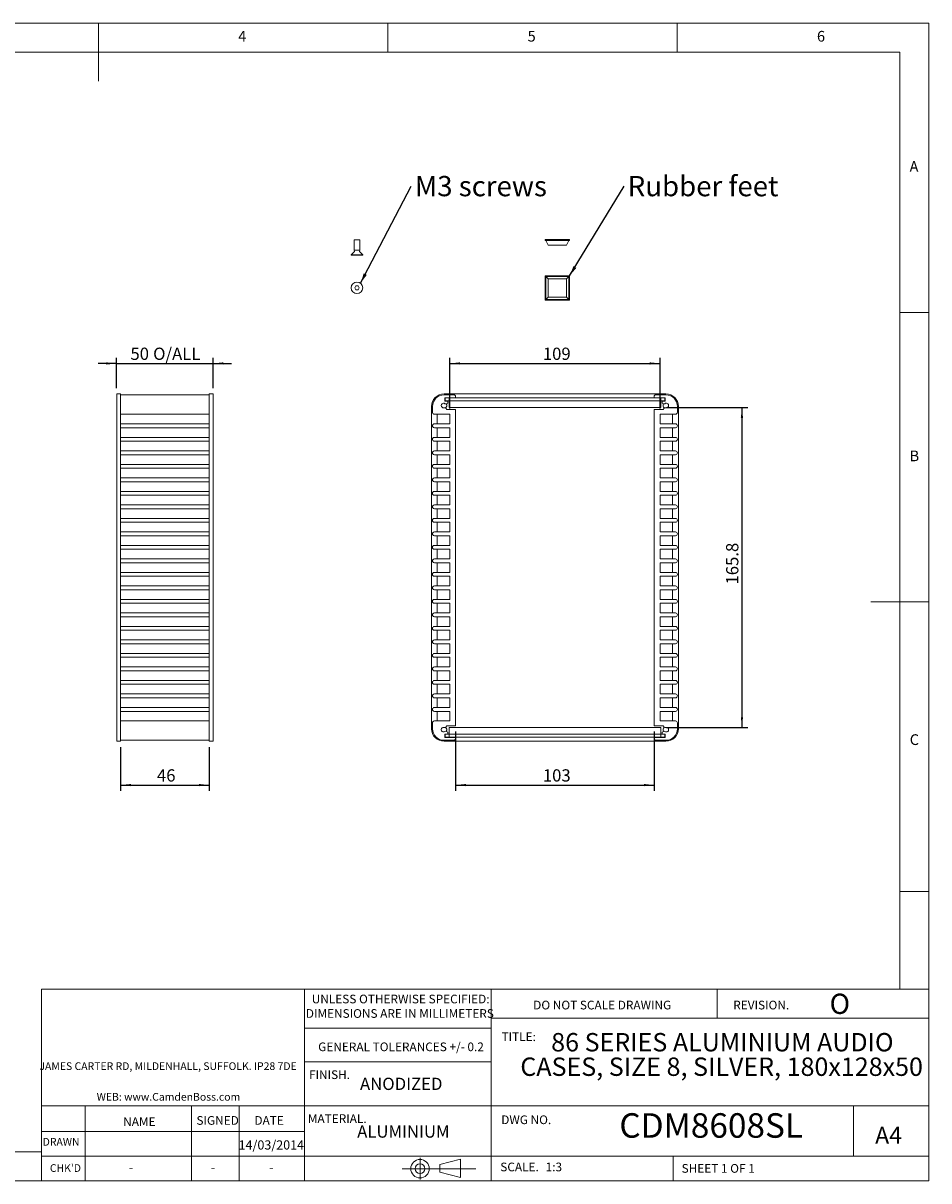
# Model space of a CAD drawing. Units: millimetres. Extents: x 5 to 292, y 5 to 205.
# Drawn here: x 136 to 292, y 5 to 205 of the extents above; entities that cross this region are included whole.
import ezdxf

# ---------------------------------------------------------------- set-up
doc = ezdxf.new("R2010")
doc.units = ezdxf.units.MM
doc.linetypes.add('CENTERX2', pattern=[20.32, 12.7, -2.54, 2.54, -2.54])
for name, color, linetype in [('FORMAT', 7, 'Continuous'), ('SLD-0', 179, 'Continuous'), ('º_Ñ‘«', 1, 'Continuous'), ('Ë_½', 1, 'Continuous'), ('Ë_Ä¼Ý¸‘¤”Â', 1, 'Continuous'), ('‘OŒÃÊ_ÈÙ', 1, 'Continuous'), ('‘OŒÃÊ_ÈÙ2', 1, 'Continuous')]:
    doc.layers.add(name, color=color, linetype=linetype)
doc.styles.add('SLDTEXTSTYLE0', font='TXT', dxfattribs={"width": 0.75})
doc.styles.add('SLDTEXTSTYLE1', font='TXT', dxfattribs={"width": 0.6875})
doc.styles.add('SLDTEXTSTYLE2', font='TXT', dxfattribs={"width": 0.7})
doc.dimstyles.new('SLDDIMSTYLE0', dxfattribs={"dimtxt": 2.116667, "dimasz": 1.778, "dimexe": 0, "dimexo": 0.0625, "dimgap": 0.529167, "dimtad": 1, "dimdec": 6, "dimlfac": 3, "dimrnd": 1e-09, "dimzin": 12, "dimdsep": 46, "dimtxsty": 'SLDTEXTSTYLE0', "dimsah": 1, "dimcen": 0.09, "dimadec": 0, "dimazin": 3, "dimtfac": 1, "dimtofl": 0, "dimtmove": 0, "dimatfit": 3, "dimfxl": 0, "dimfrac": 2, "dimtolj": 1, "dimtzin": 12, "dimarcsym": 0})
doc.dimstyles.new('SLDDIMSTYLE1', dxfattribs={"dimtxt": 2.116667, "dimasz": 1.778, "dimexe": 0, "dimexo": 0.0625, "dimgap": 0.529167, "dimtad": 1, "dimdec": 1, "dimlfac": 3, "dimrnd": 1e-09, "dimzin": 12, "dimdsep": 46, "dimtxsty": 'SLDTEXTSTYLE0', "dimsah": 1, "dimcen": 0.09, "dimadec": 0, "dimazin": 3, "dimtfac": 1, "dimtofl": 0, "dimtmove": 0, "dimatfit": 3, "dimfxl": 0, "dimfrac": 2, "dimtolj": 1, "dimtzin": 12, "dimarcsym": 0})
doc.dimstyles.new('SLDDIMSTYLE2', dxfattribs={"dimtxt": 2.116667, "dimasz": 1.778, "dimexe": 0, "dimexo": 0.0625, "dimgap": 0.529167, "dimtad": 1, "dimdec": 6, "dimlfac": 3, "dimrnd": 1e-09, "dimzin": 12, "dimdsep": 46, "dimtxsty": 'SLDTEXTSTYLE0', "dimsah": 1, "dimcen": 0.09, "dimadec": 0, "dimazin": 3, "dimtfac": 1, "dimtmove": 0, "dimatfit": 0, "dimfxl": 0, "dimfrac": 2, "dimtolj": 1, "dimtzin": 12, "dimarcsym": 0})
doc.dimstyles.new('SLDDIMSTYLE4', dxfattribs={"dimtxt": 0.18, "dimasz": 1.778, "dimexe": 0, "dimexo": 0.0625, "dimgap": 0, "dimtad": 0, "dimtih": 1, "dimtoh": 1, "dimdec": 0, "dimrnd": 1e-09, "dimzin": 0, "dimdsep": 46, "dimtxsty": 'Standard', "dimsah": 1, "dimcen": 0.09, "dimadec": 0, "dimazin": 0, "dimtfac": 1.778, "dimtdec": 0, "dimtofl": 0, "dimtmove": 0, "dimatfit": 3, "dimfxl": 0, "dimfrac": 2, "dimtolj": 1, "dimtzin": 0, "dimarcsym": 0})

# ---------------------------------------------------------------- blocks, each defined once
blk = doc.blocks.new('_D_9')
at = {"layer": 'FORMAT'}
for p, q in [((151.66, 146.21), (148.49, 146.21)), ((151.66, 141.94), (151.66, 147.21)), ((151.66, 146.21), (168.33, 146.21)), ((168.33, 141.94), (168.33, 147.21)), ((168.33, 146.21), (171.51, 146.21))]:
    blk.add_line(p, q, dxfattribs=at)
for points in [[(151.66, 146.21), (149.89, 146.4), (149.89, 146.02)], [(168.33, 146.21), (170.11, 146.02), (170.11, 146.4)]]:
    blk.add_solid(points, dxfattribs=at)
at = {"layer": 'FORMAT', "char_height": 2.117, "attachment_point": 1, "style": 'SLDTEXTSTYLE0'}
for s, insert in [('50', (154.04, 148.94)), ('O/ALL', (157.96, 148.94))]:
    blk.add_mtext(s, dxfattribs=dict(at, insert=insert))
blk = doc.blocks.new('_D_13')
at = {"layer": 'FORMAT'}
for p, q in [((209.23, 138.44), (209.23, 147.21)), ((209.23, 146.21), (245.56, 146.21)), ((245.56, 138.44), (245.56, 147.21))]:
    blk.add_line(p, q, dxfattribs=at)
for points in [[(209.23, 146.21), (211.01, 146.02), (211.01, 146.4)], [(245.56, 146.21), (243.78, 146.4), (243.78, 146.02)]]:
    blk.add_solid(points, dxfattribs=at)
at = {"layer": 'FORMAT', "insert": (225.3, 148.94), "char_height": 2.117, "attachment_point": 1, "style": 'SLDTEXTSTYLE0'}
blk.add_mtext('109', dxfattribs=at)
blk = doc.blocks.new('_D_14')
at = {"layer": 'FORMAT'}
for p, q in [((210.23, 82.61), (210.23, 72.37)), ((244.56, 82.61), (244.56, 72.37)), ((210.23, 73.37), (244.56, 73.37))]:
    blk.add_line(p, q, dxfattribs=at)
for points in [[(210.23, 73.37), (212.01, 73.18), (212.01, 73.56)], [(244.56, 73.37), (242.78, 73.56), (242.78, 73.18)]]:
    blk.add_solid(points, dxfattribs=at)
at = {"layer": 'FORMAT', "insert": (225.3, 76.1), "char_height": 2.117, "attachment_point": 1, "style": 'SLDTEXTSTYLE0'}
blk.add_mtext('103', dxfattribs=at)
blk = doc.blocks.new('_D_15')
at = {"layer": 'FORMAT'}
for p, q in [((246.69, 138.58), (260.7, 138.58)), ((259.7, 138.58), (259.7, 83.31)), ((246.69, 83.31), (260.7, 83.31))]:
    blk.add_line(p, q, dxfattribs=at)
for points in [[(259.7, 138.58), (259.51, 136.8), (259.89, 136.8)], [(259.7, 83.31), (259.89, 85.09), (259.51, 85.09)]]:
    blk.add_solid(points, dxfattribs=at)
at = {"layer": 'FORMAT', "insert": (256.97, 108.02), "char_height": 2.117, "attachment_point": 1, "rotation": 90, "style": 'SLDTEXTSTYLE0'}
blk.add_mtext('165.8', dxfattribs=at)
blk = doc.blocks.new('_D_16')
at = {"layer": 'FORMAT'}
for p, q in [((152.33, 79.94), (152.33, 72.37)), ((167.66, 79.94), (167.66, 72.37)), ((152.33, 73.37), (167.66, 73.37))]:
    blk.add_line(p, q, dxfattribs=at)
for points in [[(152.33, 73.37), (154.11, 73.18), (154.11, 73.56)], [(167.66, 73.37), (165.89, 73.56), (165.89, 73.18)]]:
    blk.add_solid(points, dxfattribs=at)
at = {"layer": 'FORMAT', "insert": (158.62, 76.1), "char_height": 2.117, "attachment_point": 1, "style": 'SLDTEXTSTYLE0'}
blk.add_mtext('46', dxfattribs=at)
blk = doc.blocks.new('SW_NOTE_0')
at = {"layer": 'FORMAT', "color": 0, "insert": (0.6, 1.76), "char_height": 3.5, "attachment_point": 1, "style": 'SLDTEXTSTYLE0'}
blk.add_mtext('M3 screws', dxfattribs=at)
blk = doc.blocks.new('SW_NOTE_1')
at = {"layer": 'FORMAT', "color": 0, "insert": (0.6, 1.76), "char_height": 3.5, "attachment_point": 1, "style": 'SLDTEXTSTYLE0'}
blk.add_mtext('Rubber feet', dxfattribs=at)
blk = doc.blocks.new('SW_NOTE_2')
at = {"color": 0, "linetype": 'Continuous', "lineweight": 0, "char_height": 1.5, "attachment_point": 2, "style": 'SLDTEXTSTYLE0'}
for s, insert in [('UNLESS OTHERWISE SPECIFIED:', (14.18, 1.93)), ('DIMENSIONS ARE IN MILLIMETERS', (14.04, -0.57))]:
    blk.add_mtext(s, dxfattribs=dict(at, insert=insert))
blk = doc.blocks.new('SW_NOTE_3')
at = {"color": 0, "linetype": 'Continuous', "lineweight": 0, "char_height": 3.175, "attachment_point": 2, "style": 'SLDTEXTSTYLE0'}
for s, insert in [('86 SERIES ALUMINIUM AUDIO', (28.43, 4.09)), ('CASES, SIZE 8, SILVER, 180x128x50', (28.3, -0.14))]:
    blk.add_mtext(s, dxfattribs=dict(at, insert=insert))
blk = doc.blocks.new('SW_NOTE_4')
at = {"color": 0, "linetype": 'Continuous', "lineweight": 0, "char_height": 1.3229, "attachment_point": 2, "style": 'SLDTEXTSTYLE2'}
for s, insert in [('JAMES CARTER RD, MILDENHALL, SUFFOLK. IP28 7DE', (18.73, 1.71)), ('WEB: www.CamdenBoss.com', (18.8, -3.59))]:
    blk.add_mtext(s, dxfattribs=dict(at, insert=insert))

msp = doc.modelspace()

# ---------------------------------------------------------------- linework, layer by layer
at = {"color": 7, "linetype": 'Continuous', "lineweight": 0}
for p, q in [((292, 205), (5, 205)), ((148.5, 205), (148.5, 195)), ((198.5, 205), (198.5, 200)), ((248.5, 200), (248.5, 205)), ((292, 77.25), (292, 205)), ((287, 200), (10, 200)), ((287, 60.25), (287, 200)), ((287, 155), (292, 155)), ((292, 105), (282, 105)), ((292, 5), (292, 77.25)), ((287, 60.25), (287, 55)), ((287, 55), (292, 55)), ((287, 55), (287, 38.08527569)), ((292, 38.08527569), (138.67271923, 38.08527569)), ((138.67271923, 38.08527569), (138.67271923, 5)), ((184.12799533, 5), (184.12799533, 38.08527569)), ((216.37551196, 38.08527569), (216.37551196, 5)), ((255.43260848, 33.12221428), (255.43260848, 38.08527569)), ((292, 33.12221428), (216.37551196, 33.12221428)), ((184.12799533, 31.37320919), (216.37551196, 31.37320919)), ((216.37551196, 25.54740133), (184.12799533, 25.54740133)), ((159.4, 17.9475074), (138.67271923, 17.9475074)), ((146.22001035, 17.9475074), (146.22001035, 5)), ((159.4, 17.9475074), (292, 17.9475074)), ((164.57365014, 17.9475074), (164.57365014, 5)), ((172.80705864, 17.9475074), (172.80705864, 5)), ((279, 9.25), (279, 17.9475074)), ((172.80705864, 13.5), (138.67271923, 13.5)), ((172.80705864, 13.5), (184.12799533, 13.5)), ((104.8, 10), (138.67271923, 10)), ((138.67271923, 9.25), (292, 9.25)), ((211.04590689, 8.76964156), (207.50140719, 7.81989573)), ((211.04590689, 8.76964156), (211.04590689, 5.56192667)), ((247.8, 5), (247.8, 9.25)), ((207.50140719, 6.5116725), (207.50140719, 7.81989573)), ((211.04590689, 5.56192667), (207.50140719, 6.5116725)), ((5, 5), (292, 5))]:
    msp.add_line(p, q, dxfattribs=at)
at = {"color": 7, "linetype": 'CENTERX2', "lineweight": 0}
for p, q in [((204.07949208, 8.96142174), (204.07949208, 5.22268581)), ((200.99342187, 7.09744206), (215.01921229, 7.09744206))]:
    msp.add_line(p, q, dxfattribs=at)
at = {"color": 7, "linetype": 'Continuous', "lineweight": 0}
for radius in [1.60385745, 0.85366099]:
    msp.add_circle((204.07949208, 7.09744206), radius, dxfattribs=at)
at = {"layer": 'SLD-0', "color": 7, "linetype": 'Continuous', "lineweight": 0}
for p, q in [((152.33154743, 140.9440562), (151.66488076, 140.9440562)), ((151.66488076, 80.9440562), (151.66488076, 140.9440562)), ((152.33154743, 140.9440562), (152.33154743, 80.9440562)), ((167.66488076, 140.9440562), (167.66488076, 80.9440562)), ((167.66488076, 140.9440562), (168.33154743, 140.9440562)), ((168.33154743, 80.9440562), (168.33154743, 140.9440562)), ((208.22721734, 140.9440562), (246.56055067, 140.9440562)), ((206.06055067, 83.11072286), (206.06055067, 138.77738953)), ((248.72721734, 138.77738953), (248.72721734, 83.11072286)), ((207.06055067, 137.4440562), (207.06055067, 135.77738953)), ((209.22721734, 137.4440562), (207.06055067, 137.4440562)), ((209.22721734, 135.77738953), (209.22721734, 137.4440562)), ((247.72721734, 137.4440562), (245.56055067, 137.4440562)), ((245.56055067, 137.4440562), (245.56055067, 135.77738953)), ((247.72721734, 135.77738953), (247.72721734, 137.4440562)), ((207.06055067, 135.77738953), (209.22721734, 135.77738953)), ((207.06055067, 135.11072286), (207.06055067, 133.4440562)), ((209.22721734, 135.11072286), (207.06055067, 135.11072286)), ((209.22721734, 133.4440562), (209.22721734, 135.11072286)), ((245.56055067, 135.77738953), (247.72721734, 135.77738953)), ((245.56055067, 135.11072286), (245.56055067, 133.4440562)), ((247.72721734, 135.11072286), (245.56055067, 135.11072286)), ((247.72721734, 133.4440562), (247.72721734, 135.11072286)), ((207.06055067, 133.4440562), (209.22721734, 133.4440562)), ((207.06055067, 132.77738953), (207.06055067, 131.11072286)), ((209.22721734, 132.77738953), (207.06055067, 132.77738953)), ((209.22721734, 131.11072286), (209.22721734, 132.77738953)), ((245.56055067, 133.4440562), (247.72721734, 133.4440562)), ((245.56055067, 132.77738953), (245.56055067, 131.11072286)), ((247.72721734, 132.77738953), (245.56055067, 132.77738953)), ((247.72721734, 131.11072286), (247.72721734, 132.77738953)), ((207.06055067, 131.11072286), (209.22721734, 131.11072286)), ((207.06055067, 130.4440562), (207.06055067, 128.77738953)), ((209.22721734, 130.4440562), (207.06055067, 130.4440562)), ((209.22721734, 128.77738953), (209.22721734, 130.4440562)), ((245.56055067, 131.11072286), (247.72721734, 131.11072286)), ((245.56055067, 130.4440562), (245.56055067, 128.77738953)), ((247.72721734, 130.4440562), (245.56055067, 130.4440562)), ((247.72721734, 128.77738953), (247.72721734, 130.4440562)), ((207.06055067, 128.77738953), (209.22721734, 128.77738953)), ((207.06055067, 128.11072286), (207.06055067, 126.4440562)), ((209.22721734, 128.11072286), (207.06055067, 128.11072286)), ((209.22721734, 126.4440562), (209.22721734, 128.11072286)), ((245.56055067, 128.77738953), (247.72721734, 128.77738953)), ((245.56055067, 128.11072286), (245.56055067, 126.4440562)), ((247.72721734, 128.11072286), (245.56055067, 128.11072286)), ((247.72721734, 126.4440562), (247.72721734, 128.11072286)), ((207.06055067, 126.4440562), (209.22721734, 126.4440562)), ((245.56055067, 126.4440562), (247.72721734, 126.4440562)), ((207.06055067, 125.77738953), (207.06055067, 124.11072286)), ((209.22721734, 125.77738953), (207.06055067, 125.77738953)), ((207.06055067, 124.11072286), (209.22721734, 124.11072286)), ((209.22721734, 124.11072286), (209.22721734, 125.77738953)), ((245.56055067, 125.77738953), (245.56055067, 124.11072286)), ((247.72721734, 125.77738953), (245.56055067, 125.77738953)), ((245.56055067, 124.11072286), (247.72721734, 124.11072286)), ((247.72721734, 124.11072286), (247.72721734, 125.77738953)), ((207.06055067, 123.4440562), (207.06055067, 121.77738953)), ((209.22721734, 123.4440562), (207.06055067, 123.4440562)), ((209.22721734, 121.77738953), (209.22721734, 123.4440562)), ((245.56055067, 123.4440562), (245.56055067, 121.77738953)), ((247.72721734, 123.4440562), (245.56055067, 123.4440562)), ((247.72721734, 121.77738953), (247.72721734, 123.4440562)), ((207.06055067, 121.77738953), (209.22721734, 121.77738953)), ((207.06055067, 121.11072286), (207.06055067, 119.4440562)), ((209.22721734, 121.11072286), (207.06055067, 121.11072286)), ((209.22721734, 119.4440562), (209.22721734, 121.11072286)), ((245.56055067, 121.77738953), (247.72721734, 121.77738953)), ((245.56055067, 121.11072286), (245.56055067, 119.4440562)), ((247.72721734, 121.11072286), (245.56055067, 121.11072286)), ((247.72721734, 119.4440562), (247.72721734, 121.11072286)), ((207.06055067, 119.4440562), (209.22721734, 119.4440562)), ((207.06055067, 118.77738953), (207.06055067, 117.11072286)), ((209.22721734, 118.77738953), (207.06055067, 118.77738953)), ((209.22721734, 117.11072286), (209.22721734, 118.77738953)), ((245.56055067, 119.4440562), (247.72721734, 119.4440562)), ((245.56055067, 118.77738953), (245.56055067, 117.11072286)), ((247.72721734, 118.77738953), (245.56055067, 118.77738953)), ((247.72721734, 117.11072286), (247.72721734, 118.77738953)), ((207.06055067, 117.11072286), (209.22721734, 117.11072286)), ((207.06055067, 116.4440562), (207.06055067, 114.77738953)), ((209.22721734, 116.4440562), (207.06055067, 116.4440562)), ((209.22721734, 114.77738953), (209.22721734, 116.4440562)), ((245.56055067, 117.11072286), (247.72721734, 117.11072286)), ((245.56055067, 116.4440562), (245.56055067, 114.77738953)), ((247.72721734, 116.4440562), (245.56055067, 116.4440562)), ((247.72721734, 114.77738953), (247.72721734, 116.4440562)), ((207.06055067, 114.77738953), (209.22721734, 114.77738953)), ((207.06055067, 114.11072286), (207.06055067, 112.4440562)), ((209.22721734, 114.11072286), (207.06055067, 114.11072286)), ((209.22721734, 112.4440562), (209.22721734, 114.11072286)), ((245.56055067, 114.77738953), (247.72721734, 114.77738953)), ((245.56055067, 114.11072286), (245.56055067, 112.4440562)), ((247.72721734, 114.11072286), (245.56055067, 114.11072286)), ((247.72721734, 112.4440562), (247.72721734, 114.11072286)), ((207.06055067, 112.4440562), (209.22721734, 112.4440562)), ((245.56055067, 112.4440562), (247.72721734, 112.4440562)), ((207.06055067, 111.77738953), (207.06055067, 110.11072286)), ((209.22721734, 111.77738953), (207.06055067, 111.77738953)), ((207.06055067, 110.11072286), (209.22721734, 110.11072286)), ((209.22721734, 110.11072286), (209.22721734, 111.77738953)), ((245.56055067, 111.77738953), (245.56055067, 110.11072286)), ((247.72721734, 111.77738953), (245.56055067, 111.77738953)), ((245.56055067, 110.11072286), (247.72721734, 110.11072286)), ((247.72721734, 110.11072286), (247.72721734, 111.77738953)), ((207.06055067, 109.4440562), (207.06055067, 107.77738953)), ((209.22721734, 109.4440562), (207.06055067, 109.4440562)), ((209.22721734, 107.77738953), (209.22721734, 109.4440562)), ((245.56055067, 109.4440562), (245.56055067, 107.77738953)), ((247.72721734, 109.4440562), (245.56055067, 109.4440562)), ((247.72721734, 107.77738953), (247.72721734, 109.4440562)), ((207.06055067, 107.77738953), (209.22721734, 107.77738953)), ((207.06055067, 107.11072286), (207.06055067, 105.4440562)), ((209.22721734, 107.11072286), (207.06055067, 107.11072286)), ((209.22721734, 105.4440562), (209.22721734, 107.11072286)), ((245.56055067, 107.77738953), (247.72721734, 107.77738953)), ((245.56055067, 107.11072286), (245.56055067, 105.4440562)), ((247.72721734, 107.11072286), (245.56055067, 107.11072286)), ((247.72721734, 105.4440562), (247.72721734, 107.11072286)), ((207.06055067, 105.4440562), (209.22721734, 105.4440562)), ((207.06055067, 104.77738953), (207.06055067, 103.11072286)), ((209.22721734, 104.77738953), (207.06055067, 104.77738953)), ((209.22721734, 103.11072286), (209.22721734, 104.77738953)), ((245.56055067, 105.4440562), (247.72721734, 105.4440562)), ((245.56055067, 104.77738953), (245.56055067, 103.11072286)), ((247.72721734, 104.77738953), (245.56055067, 104.77738953)), ((247.72721734, 103.11072286), (247.72721734, 104.77738953)), ((207.06055067, 103.11072286), (209.22721734, 103.11072286)), ((207.06055067, 102.4440562), (207.06055067, 100.77738953)), ((209.22721734, 102.4440562), (207.06055067, 102.4440562)), ((209.22721734, 100.77738953), (209.22721734, 102.4440562)), ((245.56055067, 103.11072286), (247.72721734, 103.11072286)), ((245.56055067, 102.4440562), (245.56055067, 100.77738953)), ((247.72721734, 102.4440562), (245.56055067, 102.4440562)), ((247.72721734, 100.77738953), (247.72721734, 102.4440562)), ((207.06055067, 100.77738953), (209.22721734, 100.77738953)), ((207.06055067, 100.11072286), (207.06055067, 98.4440562)), ((209.22721734, 100.11072286), (207.06055067, 100.11072286)), ((209.22721734, 98.4440562), (209.22721734, 100.11072286)), ((245.56055067, 100.77738953), (247.72721734, 100.77738953)), ((245.56055067, 100.11072286), (245.56055067, 98.4440562)), ((247.72721734, 100.11072286), (245.56055067, 100.11072286)), ((247.72721734, 98.4440562), (247.72721734, 100.11072286)), ((207.06055067, 98.4440562), (209.22721734, 98.4440562)), ((245.56055067, 98.4440562), (247.72721734, 98.4440562)), ((207.06055067, 97.77738953), (207.06055067, 96.11072286)), ((209.22721734, 97.77738953), (207.06055067, 97.77738953)), ((207.06055067, 96.11072286), (209.22721734, 96.11072286)), ((209.22721734, 96.11072286), (209.22721734, 97.77738953)), ((245.56055067, 97.77738953), (245.56055067, 96.11072286)), ((247.72721734, 97.77738953), (245.56055067, 97.77738953)), ((245.56055067, 96.11072286), (247.72721734, 96.11072286)), ((247.72721734, 96.11072286), (247.72721734, 97.77738953)), ((207.06055067, 95.4440562), (207.06055067, 93.77738953)), ((209.22721734, 95.4440562), (207.06055067, 95.4440562)), ((209.22721734, 93.77738953), (209.22721734, 95.4440562)), ((245.56055067, 95.4440562), (245.56055067, 93.77738953)), ((247.72721734, 95.4440562), (245.56055067, 95.4440562)), ((247.72721734, 93.77738953), (247.72721734, 95.4440562)), ((207.06055067, 93.77738953), (209.22721734, 93.77738953)), ((207.06055067, 93.11072286), (207.06055067, 91.4440562)), ((209.22721734, 93.11072286), (207.06055067, 93.11072286)), ((209.22721734, 91.4440562), (209.22721734, 93.11072286)), ((245.56055067, 93.77738953), (247.72721734, 93.77738953)), ((245.56055067, 93.11072286), (245.56055067, 91.4440562)), ((247.72721734, 93.11072286), (245.56055067, 93.11072286)), ((247.72721734, 91.4440562), (247.72721734, 93.11072286)), ((207.06055067, 91.4440562), (209.22721734, 91.4440562)), ((207.06055067, 90.77738953), (207.06055067, 89.11072286)), ((209.22721734, 90.77738953), (207.06055067, 90.77738953)), ((209.22721734, 89.11072286), (209.22721734, 90.77738953)), ((245.56055067, 91.4440562), (247.72721734, 91.4440562)), ((245.56055067, 90.77738953), (245.56055067, 89.11072286)), ((247.72721734, 90.77738953), (245.56055067, 90.77738953)), ((247.72721734, 89.11072286), (247.72721734, 90.77738953)), ((207.06055067, 89.11072286), (209.22721734, 89.11072286)), ((207.06055067, 88.4440562), (207.06055067, 86.77738953)), ((209.22721734, 88.4440562), (207.06055067, 88.4440562)), ((209.22721734, 86.77738953), (209.22721734, 88.4440562)), ((245.56055067, 89.11072286), (247.72721734, 89.11072286)), ((245.56055067, 88.4440562), (245.56055067, 86.77738953)), ((247.72721734, 88.4440562), (245.56055067, 88.4440562)), ((247.72721734, 86.77738953), (247.72721734, 88.4440562)), ((207.06055067, 86.77738953), (209.22721734, 86.77738953)), ((207.06055067, 86.11072286), (207.06055067, 84.4440562)), ((209.22721734, 86.11072286), (207.06055067, 86.11072286)), ((209.22721734, 84.4440562), (209.22721734, 86.11072286)), ((245.56055067, 86.77738953), (247.72721734, 86.77738953)), ((245.56055067, 86.11072286), (245.56055067, 84.4440562)), ((247.72721734, 86.11072286), (245.56055067, 86.11072286)), ((247.72721734, 84.4440562), (247.72721734, 86.11072286)), ((207.06055067, 84.4440562), (209.22721734, 84.4440562)), ((245.56055067, 84.4440562), (247.72721734, 84.4440562)), ((151.66488076, 80.9440562), (152.33154743, 80.9440562)), ((168.33154743, 80.9440562), (167.66488076, 80.9440562)), ((246.56055067, 80.9440562), (208.22721734, 80.9440562))]:
    msp.add_line(p, q, dxfattribs=at)
for centre, radius, start, end in [((208.22721734, 138.77738953), 2.16666667, 90, 180), ((246.56055067, 138.77738953), 2.16666667, 0, 90), ((208.14388401, 138.9440562), 0.55, 309.6616940463, 30.3383059537), ((246.64388401, 138.9440562), 0.55, 149.6616940463, 230.3383059537), ((208.22721734, 83.11072286), 2.16666667, 180, 270), ((208.14388401, 82.9440562), 0.55, 329.6616940463, 50.3383059537), ((246.64388401, 82.9440562), 0.55, 129.6616940463, 210.3383059537), ((246.56055067, 83.11072286), 2.16666667, 270, 0)]:
    msp.add_arc(centre, radius, start, end, dxfattribs=at)
at = {"layer": 'º_Ñ‘«', "color": 7, "linetype": 'Continuous', "lineweight": 0}
for p, q in [((225.68532166, 167.63599269), (229.918655, 167.63599269)), ((225.68532166, 167.63599269), (225.68532166, 167.43599269)), ((225.68532166, 167.43599269), (229.918655, 167.43599269)), ((225.80198833, 167.43599269), (226.218655, 166.63599269)), ((226.218655, 166.63599269), (229.38532166, 166.63599269)), ((229.38532166, 166.63599269), (229.80198833, 167.43599269)), ((229.918655, 167.43599269), (229.918655, 167.63599269)), ((229.918655, 161.35112768), (225.68532166, 161.35112768)), ((225.68532166, 161.35112768), (225.68532166, 157.11779434)), ((225.80198833, 161.23446101), (225.80198833, 157.23446101)), ((229.80198833, 161.23446101), (225.80198833, 161.23446101)), ((226.218655, 160.81779434), (225.80198833, 161.23446101)), ((226.218655, 160.81779434), (226.218655, 157.65112768)), ((229.38532166, 160.81779434), (226.218655, 160.81779434)), ((229.38532166, 160.81779434), (229.80198833, 161.23446101)), ((229.38532166, 157.65112768), (229.38532166, 160.81779434)), ((229.80198833, 157.23446101), (229.80198833, 161.23446101)), ((229.918655, 157.11779434), (229.918655, 161.35112768)), ((225.68532166, 157.11779434), (229.918655, 157.11779434)), ((226.218655, 157.65112768), (225.80198833, 157.23446101)), ((225.80198833, 157.23446101), (229.80198833, 157.23446101)), ((226.218655, 157.65112768), (229.38532166, 157.65112768)), ((229.38532166, 157.65112768), (229.80198833, 157.23446101))]:
    msp.add_line(p, q, dxfattribs=at)
at = {"layer": 'Ë_½', "color": 7, "linetype": 'Continuous', "lineweight": 0}
for p, q in [((192.68222892, 167.55891148), (192.68222892, 165.80891148)), ((193.68222892, 167.55891148), (192.68222892, 167.55891148)), ((193.68222892, 165.80891148), (193.68222892, 167.55891148)), ((192.73627293, 165.52962216), (192.18222892, 164.97557815)), ((194.18222892, 164.97557815), (192.18222892, 164.97557815)), ((192.18222892, 164.89224482), (192.18222892, 164.97557815)), ((192.18222892, 164.89224482), (194.18222892, 164.89224482)), ((193.68222892, 165.80891148), (192.68222892, 165.80891148)), ((192.68222892, 165.80891148), (192.76133944, 165.57157992)), ((193.6031184, 165.57157992), (193.68222892, 165.80891148)), ((194.18222892, 164.97557815), (193.62818491, 165.52962216)), ((194.18222892, 164.89224482), (194.18222892, 164.97557815)), ((192.98977883, 159.60187765), (192.79732874, 159.26854432)), ((192.79732874, 159.26854432), (192.98977883, 158.93521099)), ((193.37467901, 159.60187765), (192.98977883, 159.60187765)), ((192.98977883, 158.93521099), (193.37467901, 158.93521099)), ((193.5671291, 159.26854432), (193.37467901, 159.60187765)), ((193.37467901, 158.93521099), (193.5671291, 159.26854432))]:
    msp.add_line(p, q, dxfattribs=at)
msp.add_circle((193.18222892, 159.26854432), 1, dxfattribs=at)
for centre, start, end in [((192.66556225, 165.60033284), 315, 0), ((193.69889559, 165.60033284), 180, 225)]:
    msp.add_arc(centre, 0.1, start, end, dxfattribs=at)
at = {"layer": 'Ë_Ä¼Ý¸‘¤”Â', "color": 7, "linetype": 'Continuous', "lineweight": 0}
for p, q in [((152.33154743, 140.77738953), (167.66488076, 140.77738953)), ((152.33154743, 140.77738953), (152.33154743, 81.11072286)), ((167.66488076, 81.11072286), (167.66488076, 140.77738953)), ((208.22721734, 140.77738953), (210.06055067, 140.77738953)), ((208.36055067, 140.27738953), (210.22721734, 140.27738953)), ((208.36055067, 139.71072286), (208.36055067, 140.27738953)), ((210.06055067, 140.77738953), (210.22721734, 140.61072286)), ((210.22721734, 140.61072286), (210.22721734, 140.27738953)), ((244.56055067, 140.61072286), (244.72721734, 140.77738953)), ((244.56055067, 140.27738953), (244.56055067, 140.61072286)), ((244.56055067, 140.27738953), (246.42721734, 140.27738953)), ((244.72721734, 140.77738953), (246.56055067, 140.77738953)), ((246.42721734, 140.27738953), (246.42721734, 139.71072286)), ((206.22721734, 137.77738953), (206.22721734, 138.77738953)), ((208.82721734, 139.71072286), (208.36055067, 139.71072286)), ((208.70328376, 138.27738953), (208.5223471, 138.49302144)), ((208.65378596, 139.23844822), (208.86055067, 139.35782389)), ((210.22721734, 138.27738953), (208.70328376, 138.27738953)), ((208.89388401, 139.41555892), (208.89388401, 139.6440562)), ((210.22721734, 138.27738953), (210.22721734, 83.61072286)), ((244.56055067, 83.61072286), (244.56055067, 138.27738953)), ((246.08448425, 138.27738953), (244.56055067, 138.27738953)), ((245.89388401, 139.6440562), (245.89388401, 139.41555892)), ((245.92721734, 139.35782389), (246.13398206, 139.23844822)), ((246.42721734, 139.71072286), (245.96055067, 139.71072286)), ((246.26542091, 138.49302144), (246.08448425, 138.27738953)), ((248.56055067, 138.77738953), (248.56055067, 137.77738953)), ((167.66488076, 137.4440562), (152.33154743, 137.4440562)), ((206.56055067, 137.4440562), (209.22721734, 137.4440562)), ((209.22721734, 137.4440562), (209.22721734, 135.77738953)), ((245.56055067, 137.4440562), (248.22721734, 137.4440562)), ((245.56055067, 135.77738953), (245.56055067, 137.4440562)), ((167.66488076, 135.77738953), (152.33154743, 135.77738953)), ((167.66488076, 135.11072286), (152.33154743, 135.11072286)), ((206.56055067, 135.77738953), (209.22721734, 135.77738953)), ((209.22721734, 135.11072286), (206.56055067, 135.11072286)), ((209.22721734, 135.11072286), (209.22721734, 133.4440562)), ((245.56055067, 135.77738953), (248.22721734, 135.77738953)), ((248.22721734, 135.11072286), (245.56055067, 135.11072286)), ((245.56055067, 133.4440562), (245.56055067, 135.11072286)), ((167.66488076, 133.4440562), (152.33154743, 133.4440562)), ((167.66488076, 132.77738953), (152.33154743, 132.77738953)), ((206.56055067, 133.4440562), (209.22721734, 133.4440562)), ((209.22721734, 132.77738953), (206.56055067, 132.77738953)), ((209.22721734, 132.77738953), (209.22721734, 131.11072286)), ((245.56055067, 133.4440562), (248.22721734, 133.4440562)), ((248.22721734, 132.77738953), (245.56055067, 132.77738953)), ((245.56055067, 131.11072286), (245.56055067, 132.77738953)), ((167.66488076, 131.11072286), (152.33154743, 131.11072286)), ((167.66488076, 130.4440562), (152.33154743, 130.4440562)), ((206.56055067, 131.11072286), (209.22721734, 131.11072286)), ((209.22721734, 130.4440562), (206.56055067, 130.4440562)), ((209.22721734, 130.4440562), (209.22721734, 128.77738953)), ((245.56055067, 131.11072286), (248.22721734, 131.11072286)), ((248.22721734, 130.4440562), (245.56055067, 130.4440562)), ((245.56055067, 128.77738953), (245.56055067, 130.4440562)), ((167.66488076, 128.77738953), (152.33154743, 128.77738953)), ((167.66488076, 128.11072286), (152.33154743, 128.11072286)), ((206.56055067, 128.77738953), (209.22721734, 128.77738953)), ((209.22721734, 128.11072286), (206.56055067, 128.11072286)), ((209.22721734, 128.11072286), (209.22721734, 126.4440562)), ((245.56055067, 128.77738953), (248.22721734, 128.77738953)), ((248.22721734, 128.11072286), (245.56055067, 128.11072286)), ((245.56055067, 126.4440562), (245.56055067, 128.11072286)), ((167.66488076, 126.4440562), (152.33154743, 126.4440562)), ((206.56055067, 126.4440562), (209.22721734, 126.4440562)), ((245.56055067, 126.4440562), (248.22721734, 126.4440562)), ((167.66488076, 125.77738953), (152.33154743, 125.77738953)), ((167.66488076, 124.11072286), (152.33154743, 124.11072286)), ((209.22721734, 125.77738953), (206.56055067, 125.77738953)), ((206.56055067, 124.11072286), (209.22721734, 124.11072286)), ((209.22721734, 125.77738953), (209.22721734, 124.11072286)), ((248.22721734, 125.77738953), (245.56055067, 125.77738953)), ((245.56055067, 124.11072286), (245.56055067, 125.77738953)), ((245.56055067, 124.11072286), (248.22721734, 124.11072286)), ((167.66488076, 123.4440562), (152.33154743, 123.4440562)), ((209.22721734, 123.4440562), (206.56055067, 123.4440562)), ((209.22721734, 123.4440562), (209.22721734, 121.77738953)), ((248.22721734, 123.4440562), (245.56055067, 123.4440562)), ((245.56055067, 121.77738953), (245.56055067, 123.4440562)), ((167.66488076, 121.77738953), (152.33154743, 121.77738953)), ((167.66488076, 121.11072286), (152.33154743, 121.11072286)), ((206.56055067, 121.77738953), (209.22721734, 121.77738953)), ((209.22721734, 121.11072286), (206.56055067, 121.11072286)), ((209.22721734, 121.11072286), (209.22721734, 119.4440562)), ((245.56055067, 121.77738953), (248.22721734, 121.77738953)), ((248.22721734, 121.11072286), (245.56055067, 121.11072286)), ((245.56055067, 119.4440562), (245.56055067, 121.11072286)), ((167.66488076, 119.4440562), (152.33154743, 119.4440562)), ((167.66488076, 118.77738953), (152.33154743, 118.77738953)), ((206.56055067, 119.4440562), (209.22721734, 119.4440562)), ((209.22721734, 118.77738953), (206.56055067, 118.77738953)), ((209.22721734, 118.77738953), (209.22721734, 117.11072286)), ((245.56055067, 119.4440562), (248.22721734, 119.4440562)), ((248.22721734, 118.77738953), (245.56055067, 118.77738953)), ((245.56055067, 117.11072286), (245.56055067, 118.77738953)), ((167.66488076, 117.11072286), (152.33154743, 117.11072286)), ((167.66488076, 116.4440562), (152.33154743, 116.4440562)), ((206.56055067, 117.11072286), (209.22721734, 117.11072286)), ((209.22721734, 116.4440562), (206.56055067, 116.4440562)), ((209.22721734, 116.4440562), (209.22721734, 114.77738953)), ((245.56055067, 117.11072286), (248.22721734, 117.11072286)), ((248.22721734, 116.4440562), (245.56055067, 116.4440562)), ((245.56055067, 114.77738953), (245.56055067, 116.4440562)), ((167.66488076, 114.77738953), (152.33154743, 114.77738953)), ((167.66488076, 114.11072286), (152.33154743, 114.11072286)), ((206.56055067, 114.77738953), (209.22721734, 114.77738953)), ((209.22721734, 114.11072286), (206.56055067, 114.11072286)), ((209.22721734, 114.11072286), (209.22721734, 112.4440562)), ((245.56055067, 114.77738953), (248.22721734, 114.77738953)), ((248.22721734, 114.11072286), (245.56055067, 114.11072286)), ((245.56055067, 112.4440562), (245.56055067, 114.11072286)), ((167.66488076, 112.4440562), (152.33154743, 112.4440562)), ((206.56055067, 112.4440562), (209.22721734, 112.4440562)), ((245.56055067, 112.4440562), (248.22721734, 112.4440562)), ((167.66488076, 111.77738953), (152.33154743, 111.77738953)), ((167.66488076, 110.11072286), (152.33154743, 110.11072286)), ((209.22721734, 111.77738953), (206.56055067, 111.77738953)), ((206.56055067, 110.11072286), (209.22721734, 110.11072286)), ((209.22721734, 111.77738953), (209.22721734, 110.11072286)), ((248.22721734, 111.77738953), (245.56055067, 111.77738953)), ((245.56055067, 110.11072286), (245.56055067, 111.77738953)), ((245.56055067, 110.11072286), (248.22721734, 110.11072286)), ((167.66488076, 109.4440562), (152.33154743, 109.4440562)), ((209.22721734, 109.4440562), (206.56055067, 109.4440562)), ((209.22721734, 109.4440562), (209.22721734, 107.77738953)), ((248.22721734, 109.4440562), (245.56055067, 109.4440562)), ((245.56055067, 107.77738953), (245.56055067, 109.4440562)), ((167.66488076, 107.77738953), (152.33154743, 107.77738953)), ((167.66488076, 107.11072286), (152.33154743, 107.11072286)), ((206.56055067, 107.77738953), (209.22721734, 107.77738953)), ((209.22721734, 107.11072286), (206.56055067, 107.11072286)), ((209.22721734, 107.11072286), (209.22721734, 105.4440562)), ((245.56055067, 107.77738953), (248.22721734, 107.77738953)), ((248.22721734, 107.11072286), (245.56055067, 107.11072286)), ((245.56055067, 105.4440562), (245.56055067, 107.11072286)), ((167.66488076, 105.4440562), (152.33154743, 105.4440562)), ((167.66488076, 104.77738953), (152.33154743, 104.77738953)), ((206.56055067, 105.4440562), (209.22721734, 105.4440562)), ((209.22721734, 104.77738953), (206.56055067, 104.77738953)), ((209.22721734, 104.77738953), (209.22721734, 103.11072286)), ((245.56055067, 105.4440562), (248.22721734, 105.4440562)), ((248.22721734, 104.77738953), (245.56055067, 104.77738953)), ((245.56055067, 103.11072286), (245.56055067, 104.77738953)), ((167.66488076, 103.11072286), (152.33154743, 103.11072286)), ((167.66488076, 102.4440562), (152.33154743, 102.4440562)), ((206.56055067, 103.11072286), (209.22721734, 103.11072286)), ((209.22721734, 102.4440562), (206.56055067, 102.4440562)), ((209.22721734, 102.4440562), (209.22721734, 100.77738953)), ((245.56055067, 103.11072286), (248.22721734, 103.11072286)), ((248.22721734, 102.4440562), (245.56055067, 102.4440562)), ((245.56055067, 100.77738953), (245.56055067, 102.4440562)), ((167.66488076, 100.77738953), (152.33154743, 100.77738953)), ((167.66488076, 100.11072286), (152.33154743, 100.11072286)), ((206.56055067, 100.77738953), (209.22721734, 100.77738953)), ((209.22721734, 100.11072286), (206.56055067, 100.11072286)), ((209.22721734, 100.11072286), (209.22721734, 98.4440562)), ((245.56055067, 100.77738953), (248.22721734, 100.77738953)), ((248.22721734, 100.11072286), (245.56055067, 100.11072286)), ((245.56055067, 98.4440562), (245.56055067, 100.11072286)), ((167.66488076, 98.4440562), (152.33154743, 98.4440562)), ((206.56055067, 98.4440562), (209.22721734, 98.4440562)), ((245.56055067, 98.4440562), (248.22721734, 98.4440562)), ((167.66488076, 97.77738953), (152.33154743, 97.77738953)), ((167.66488076, 96.11072286), (152.33154743, 96.11072286)), ((209.22721734, 97.77738953), (206.56055067, 97.77738953)), ((206.56055067, 96.11072286), (209.22721734, 96.11072286)), ((209.22721734, 97.77738953), (209.22721734, 96.11072286)), ((248.22721734, 97.77738953), (245.56055067, 97.77738953)), ((245.56055067, 96.11072286), (245.56055067, 97.77738953)), ((245.56055067, 96.11072286), (248.22721734, 96.11072286)), ((167.66488076, 95.4440562), (152.33154743, 95.4440562)), ((209.22721734, 95.4440562), (206.56055067, 95.4440562)), ((209.22721734, 95.4440562), (209.22721734, 93.77738953)), ((248.22721734, 95.4440562), (245.56055067, 95.4440562)), ((245.56055067, 93.77738953), (245.56055067, 95.4440562)), ((167.66488076, 93.77738953), (152.33154743, 93.77738953)), ((167.66488076, 93.11072286), (152.33154743, 93.11072286)), ((206.56055067, 93.77738953), (209.22721734, 93.77738953)), ((209.22721734, 93.11072286), (206.56055067, 93.11072286)), ((209.22721734, 93.11072286), (209.22721734, 91.4440562)), ((245.56055067, 93.77738953), (248.22721734, 93.77738953)), ((248.22721734, 93.11072286), (245.56055067, 93.11072286)), ((245.56055067, 91.4440562), (245.56055067, 93.11072286)), ((167.66488076, 91.4440562), (152.33154743, 91.4440562)), ((167.66488076, 90.77738953), (152.33154743, 90.77738953)), ((206.56055067, 91.4440562), (209.22721734, 91.4440562)), ((209.22721734, 90.77738953), (206.56055067, 90.77738953)), ((209.22721734, 90.77738953), (209.22721734, 89.11072286)), ((245.56055067, 91.4440562), (248.22721734, 91.4440562)), ((248.22721734, 90.77738953), (245.56055067, 90.77738953)), ((245.56055067, 89.11072286), (245.56055067, 90.77738953)), ((167.66488076, 89.11072286), (152.33154743, 89.11072286)), ((167.66488076, 88.4440562), (152.33154743, 88.4440562)), ((206.56055067, 89.11072286), (209.22721734, 89.11072286)), ((209.22721734, 88.4440562), (206.56055067, 88.4440562)), ((209.22721734, 88.4440562), (209.22721734, 86.77738953)), ((245.56055067, 89.11072286), (248.22721734, 89.11072286)), ((248.22721734, 88.4440562), (245.56055067, 88.4440562)), ((245.56055067, 86.77738953), (245.56055067, 88.4440562)), ((167.66488076, 86.77738953), (152.33154743, 86.77738953)), ((167.66488076, 86.11072286), (152.33154743, 86.11072286)), ((206.56055067, 86.77738953), (209.22721734, 86.77738953)), ((209.22721734, 86.11072286), (206.56055067, 86.11072286)), ((209.22721734, 86.11072286), (209.22721734, 84.4440562)), ((245.56055067, 86.77738953), (248.22721734, 86.77738953)), ((248.22721734, 86.11072286), (245.56055067, 86.11072286)), ((245.56055067, 84.4440562), (245.56055067, 86.11072286)), ((152.33154743, 84.4440562), (167.66488076, 84.4440562)), ((206.22721734, 83.11072286), (206.22721734, 84.11072286)), ((209.22721734, 84.4440562), (206.56055067, 84.4440562)), ((248.22721734, 84.4440562), (245.56055067, 84.4440562)), ((248.56055067, 84.11072286), (248.56055067, 83.11072286)), ((208.36055067, 82.17738953), (208.82721734, 82.17738953)), ((208.36055067, 81.61072286), (208.36055067, 82.17738953)), ((208.5223471, 83.39509095), (208.70328376, 83.61072286)), ((208.86055067, 82.5302885), (208.65378596, 82.64966417)), ((208.70328376, 83.61072286), (210.22721734, 83.61072286)), ((208.89388401, 82.2440562), (208.89388401, 82.47255348)), ((244.56055067, 83.61072286), (246.08448425, 83.61072286)), ((245.89388401, 82.47255348), (245.89388401, 82.2440562)), ((246.13398206, 82.64966417), (245.92721734, 82.5302885)), ((245.96055067, 82.17738953), (246.42721734, 82.17738953)), ((246.08448425, 83.61072286), (246.26542091, 83.39509095)), ((246.42721734, 82.17738953), (246.42721734, 81.61072286)), ((167.66488076, 81.11072286), (152.33154743, 81.11072286)), ((210.06055067, 81.11072286), (208.22721734, 81.11072286)), ((210.22721734, 81.61072286), (208.36055067, 81.61072286)), ((210.22721734, 81.27738953), (210.06055067, 81.11072286)), ((210.22721734, 81.61072286), (210.22721734, 81.27738953)), ((244.56055067, 81.27738953), (244.56055067, 81.61072286)), ((246.42721734, 81.61072286), (244.56055067, 81.61072286)), ((244.72721734, 81.11072286), (244.56055067, 81.27738953)), ((246.56055067, 81.11072286), (244.72721734, 81.11072286))]:
    msp.add_line(p, q, dxfattribs=at)
for centre, radius, start, end in [((208.22721734, 138.77738953), 2, 90, 180), ((246.56055067, 138.77738953), 2, 0, 90), ((208.14388401, 138.9440562), 0.4, 51.6182724222, 288.3817275778), ((208.3436034, 138.34303766), 0.23333333, 40, 108.3817275778), ((208.53711929, 139.44052082), 0.23333333, 231.6182724222, 300), ((208.82721734, 139.6440562), 0.06666667, 0, 90), ((208.82721734, 139.41555892), 0.06666667, 300, 0), ((245.96055067, 139.6440562), 0.06666667, 90, 180), ((245.96055067, 139.41555892), 0.06666667, 180, 240), ((246.25064872, 139.44052082), 0.23333333, 240, 308.3817275778), ((246.44416461, 138.34303766), 0.23333333, 71.6182724222, 140), ((246.64388401, 138.9440562), 0.4, 251.6182724222, 128.3817275778), ((206.56055067, 137.77738953), 0.33333333, 180, 270), ((248.22721734, 137.77738953), 0.33333333, 270, 0), ((206.56055067, 135.4440562), 0.33333333, 90, 270), ((248.22721734, 135.4440562), 0.33333333, 270, 90), ((206.56055067, 133.11072286), 0.33333333, 90, 270), ((248.22721734, 133.11072286), 0.33333333, 270, 90), ((206.56055067, 130.77738953), 0.33333333, 90, 270), ((248.22721734, 130.77738953), 0.33333333, 270, 90), ((206.56055067, 128.4440562), 0.33333333, 90, 270), ((248.22721734, 128.4440562), 0.33333333, 270, 90), ((206.56055067, 126.11072286), 0.33333333, 90, 270), ((248.22721734, 126.11072286), 0.33333333, 270, 90), ((206.56055067, 123.77738953), 0.33333333, 90, 270), ((248.22721734, 123.77738953), 0.33333333, 270, 90), ((206.56055067, 121.4440562), 0.33333333, 90, 270), ((248.22721734, 121.4440562), 0.33333333, 270, 90), ((206.56055067, 119.11072286), 0.33333333, 90, 270), ((248.22721734, 119.11072286), 0.33333333, 270, 90), ((206.56055067, 116.77738953), 0.33333333, 90, 270), ((248.22721734, 116.77738953), 0.33333333, 270, 90), ((206.56055067, 114.4440562), 0.33333333, 90, 270), ((248.22721734, 114.4440562), 0.33333333, 270, 90), ((206.56055067, 112.11072286), 0.33333333, 90, 270), ((248.22721734, 112.11072286), 0.33333333, 270, 90), ((206.56055067, 109.77738953), 0.33333333, 90, 270), ((248.22721734, 109.77738953), 0.33333333, 270, 90), ((206.56055067, 107.4440562), 0.33333333, 90, 270), ((248.22721734, 107.4440562), 0.33333333, 270, 90), ((206.56055067, 105.11072286), 0.33333333, 90, 270), ((248.22721734, 105.11072286), 0.33333333, 270, 90), ((206.56055067, 102.77738953), 0.33333333, 90, 270), ((248.22721734, 102.77738953), 0.33333333, 270, 90), ((206.56055067, 100.4440562), 0.33333333, 90, 270), ((248.22721734, 100.4440562), 0.33333333, 270, 90), ((206.56055067, 98.11072286), 0.33333333, 90, 270), ((248.22721734, 98.11072286), 0.33333333, 270, 90), ((206.56055067, 95.77738953), 0.33333333, 90, 270), ((248.22721734, 95.77738953), 0.33333333, 270, 90), ((206.56055067, 93.4440562), 0.33333333, 90, 270), ((248.22721734, 93.4440562), 0.33333333, 270, 90), ((206.56055067, 91.11072286), 0.33333333, 90, 270), ((248.22721734, 91.11072286), 0.33333333, 270, 90), ((206.56055067, 88.77738953), 0.33333333, 90, 270), ((248.22721734, 88.77738953), 0.33333333, 270, 90), ((206.56055067, 86.4440562), 0.33333333, 90, 270), ((248.22721734, 86.4440562), 0.33333333, 270, 90), ((206.56055067, 84.11072286), 0.33333333, 90, 180), ((248.22721734, 84.11072286), 0.33333333, 0, 90), ((208.22721734, 83.11072286), 2, 180, 270), ((208.14388401, 82.9440562), 0.4, 71.6182724222, 308.3817275778), ((208.3436034, 83.54507473), 0.23333333, 251.6182724222, 320), ((208.53711929, 82.44759157), 0.23333333, 60, 128.3817275778), ((208.82721734, 82.2440562), 0.06666667, 270, 0), ((208.82721734, 82.47255348), 0.06666667, 0, 60), ((245.96055067, 82.47255348), 0.06666667, 120, 180), ((245.96055067, 82.2440562), 0.06666667, 180, 270), ((246.25064872, 82.44759157), 0.23333333, 51.6182724222, 120), ((246.44416461, 83.54507473), 0.23333333, 220, 288.3817275779), ((246.64388401, 82.9440562), 0.4, 231.6182724222, 108.3817275778), ((246.56055067, 83.11072286), 2, 270, 0)]:
    msp.add_arc(centre, radius, start, end, dxfattribs=at)
at = {"layer": '‘OŒÃÊ_ÈÙ', "color": 7, "linetype": 'Continuous', "lineweight": 0}
for p, q in [((208.42721734, 140.2440562), (208.42721734, 139.7440562)), ((246.36055067, 140.2440562), (208.42721734, 140.2440562)), ((209.09388401, 140.2440562), (209.09388401, 138.57738953)), ((245.69388401, 140.2440562), (245.69388401, 138.57738953)), ((246.36055067, 140.2440562), (246.36055067, 139.7440562)), ((208.42721734, 139.7440562), (209.09388401, 139.7440562)), ((209.09388401, 138.57738953), (245.69388401, 138.57738953)), ((245.69388401, 139.7440562), (246.36055067, 139.7440562)), ((208.42721734, 81.6440562), (208.42721734, 82.1440562)), ((208.42721734, 82.1440562), (209.09388401, 82.1440562)), ((209.09388401, 81.6440562), (209.09388401, 83.31072286)), ((209.09388401, 83.31072286), (245.69388401, 83.31072286)), ((245.69388401, 81.6440562), (245.69388401, 83.31072286)), ((245.69388401, 82.1440562), (246.36055067, 82.1440562)), ((246.36055067, 81.6440562), (246.36055067, 82.1440562)), ((246.36055067, 81.6440562), (208.42721734, 81.6440562))]:
    msp.add_line(p, q, dxfattribs=at)
at = {"layer": '‘OŒÃÊ_ÈÙ2', "color": 7, "linetype": 'Continuous', "lineweight": 0}
for p, q in [((245.69388401, 139.7440562), (209.09388401, 139.7440562)), ((245.69388401, 82.1440562), (209.09388401, 82.1440562))]:
    msp.add_line(p, q, dxfattribs=at)

# ---------------------------------------------------------------- block references
at = {"color": 7, "linetype": 'Continuous', "lineweight": 0}
for name, p in [('SW_NOTE_2', (186.55264633, 35.23220028)), ('SW_NOTE_3', (227.89222174, 26.44778552)), ('SW_NOTE_4', (141.81084852, 23.76729804))]:
    msp.add_blockref(name, p, dxfattribs=at)
at = {"layer": 'FORMAT'}
for name, p in [('SW_NOTE_0', (202.57517084, 176.83769926)), ('SW_NOTE_1', (239.36332574, 176.83769926))]:
    msp.add_blockref(name, p, dxfattribs=at)

# ---------------------------------------------------------------- texts
at = {"color": 7, "linetype": 'Continuous', "lineweight": 0}
for s, insert, char_height, attachment_point, style in [('4', (172.66667067, 203.6680164), 1.85208333, 1, 'SLDTEXTSTYLE0'), ('5', (222.66667067, 203.6680164), 1.85208333, 1, 'SLDTEXTSTYLE0'), ('6', (272.66667067, 203.6680164), 1.85208333, 1, 'SLDTEXTSTYLE0'), ('A', (288.66667467, 181.1680164), 1.85208333, 1, 'SLDTEXTSTYLE0'), ('B', (288.66667467, 131.1680164), 1.85208333, 1, 'SLDTEXTSTYLE0'), ('C', (288.69265207, 82.14962205), 1.85208333, 1, 'SLDTEXTSTYLE0'), ('DO NOT SCALE DRAWING', (223.63389828, 36.11792097), 1.5, 1, 'SLDTEXTSTYLE0'), ('REVISION.', (258.20253991, 36.11792097), 1.5, 1, 'SLDTEXTSTYLE0'), ('O', (276.61637927, 37.33575546), 3.5, 2, 'SLDTEXTSTYLE0'), ('TITLE:', (218.1608675, 30.64310978), 1.5, 1, 'SLDTEXTSTYLE0'), ('GENERAL TOLERANCES +/- 0.2', (200.79734039, 28.89958159), 1.5, 2, 'SLDTEXTSTYLE0'), ('FINISH.', (184.89601791, 24.08913139), 1.5, 1, 'SLDTEXTSTYLE0'), ('ANODIZED', (200.83301943, 22.81762664), 2.116666667, 2, 'SLDTEXTSTYLE0'), ('SIGNED', (165.44225612, 16.18662368), 1.5, 1, 'SLDTEXTSTYLE0'), ('DATE', (175.46104077, 16.18662368), 1.5, 1, 'SLDTEXTSTYLE0'), ('MATERIAL.', (184.69470902, 16.50238729), 1.5, 1, 'SLDTEXTSTYLE0'), ('DWG NO.', (218.11197958, 16.29866648), 1.5, 1, 'SLDTEXTSTYLE0'), ('CDM8608SL', (254.39100811, 16.68126639), 4.233333333, 2, 'SLDTEXTSTYLE0'), ('NAME', (152.78818197, 15.97791628), 1.5, 1, 'SLDTEXTSTYLE0'), ('ALUMINIUM', (201.20078846, 14.57598028), 2.116666667, 2, 'SLDTEXTSTYLE0'), ('A4', (282.72406376, 14.33203629), 2.910416667, 1, 'SLDTEXTSTYLE0'), ('DRAWN', (138.87217677, 12.39994084), 1.322916667, 1, 'SLDTEXTSTYLE0'), ('14/03/2014', (178.38263562, 11.99482504), 1.5875, 2, 'SLDTEXTSTYLE0'), ('SCALE.', (217.94517743, 8.14860223), 1.5, 1, 'SLDTEXTSTYLE0'), ('1:3', (225.78561721, 8.1486024), 1.5, 1, 'SLDTEXTSTYLE0'), ("CHK'D", (140.11850968, 7.87269981), 1.322916667, 1, 'SLDTEXTSTYLE0'), ('-', (154.12818067, 8.13586054), 1.5875, 2, 'SLDTEXTSTYLE0'), ('-', (168.29463814, 8.13586054), 1.5875, 2, 'SLDTEXTSTYLE0'), ('-', (178.38465679, 8.13586054), 1.5875, 2, 'SLDTEXTSTYLE0'), ('SHEET 1 OF 1', (249.27829443, 7.90008727), 1.5, 1, 'SLDTEXTSTYLE1')]:
    msp.add_mtext(s, dxfattribs=dict(at, insert=insert, char_height=char_height, attachment_point=attachment_point, style=style))

# ---------------------------------------------------------------- dimensions: what is measured, and where the dimension line sits
at = {"layer": 'FORMAT'}
dim = msp.add_linear_dim(base=(168.33154743, 146.20737267), p1=(151.66488076, 140.9440562), p2=(168.33154743, 140.9440562), text='<> O/ALL', dimstyle='SLDDIMSTYLE2', dxfattribs=at)
dim.commit()
dim.dimension.update_dxf_attribs({"geometry": '_D_9', "text_midpoint": (160.18497881, 146.20737267), "dimtype": 160})
for base, p1, p2, picture, middle in [((245.56055067, 146.20737267), (209.22721734, 137.4440562), (245.56055067, 137.4440562), '_D_13', (227.65053768, 146.20737267)), ((244.56055067, 73.37113594), (210.22721734, 83.61072286), (244.56055067, 83.61072286), '_D_14', (227.65053768, 73.37113594))]:
    dim = msp.add_linear_dim(base=base, p1=p1, p2=p2, dimstyle='SLDDIMSTYLE0', dxfattribs=at)
    dim.commit()
    dim.dimension.update_dxf_attribs({"geometry": picture, "text_midpoint": middle, "dimtype": 160})
for base, p1, p2, angle, dimstyle, picture, middle in [((259.69834186, 83.31072286), (245.69388401, 138.57738953), (245.69388401, 83.31072286), 90, 'SLDDIMSTYLE1', '_D_15', (259.69834186, 111.5389861)), ((167.66488076, 73.37113594), (152.33154743, 80.9440562), (167.66488076, 80.9440562), 0, 'SLDDIMSTYLE0', '_D_16', (160.18497881, 73.37113594))]:
    dim = msp.add_linear_dim(base=base, p1=p1, p2=p2, angle=angle, dimstyle=dimstyle, dxfattribs=at)
    dim.commit()
    dim.dimension.update_dxf_attribs({"geometry": picture, "text_midpoint": middle, "dimtype": 160})

# ---------------------------------------------------------------- leaders
for points in [[(193.7902757, 160.06244552), (202.57517084, 176.83769926)], [(229.918655, 161.35112768), (239.36332574, 176.83769926)]]:
    msp.add_leader(points, dimstyle='SLDDIMSTYLE4', dxfattribs=at)

doc.saveas('drawing.dxf')
